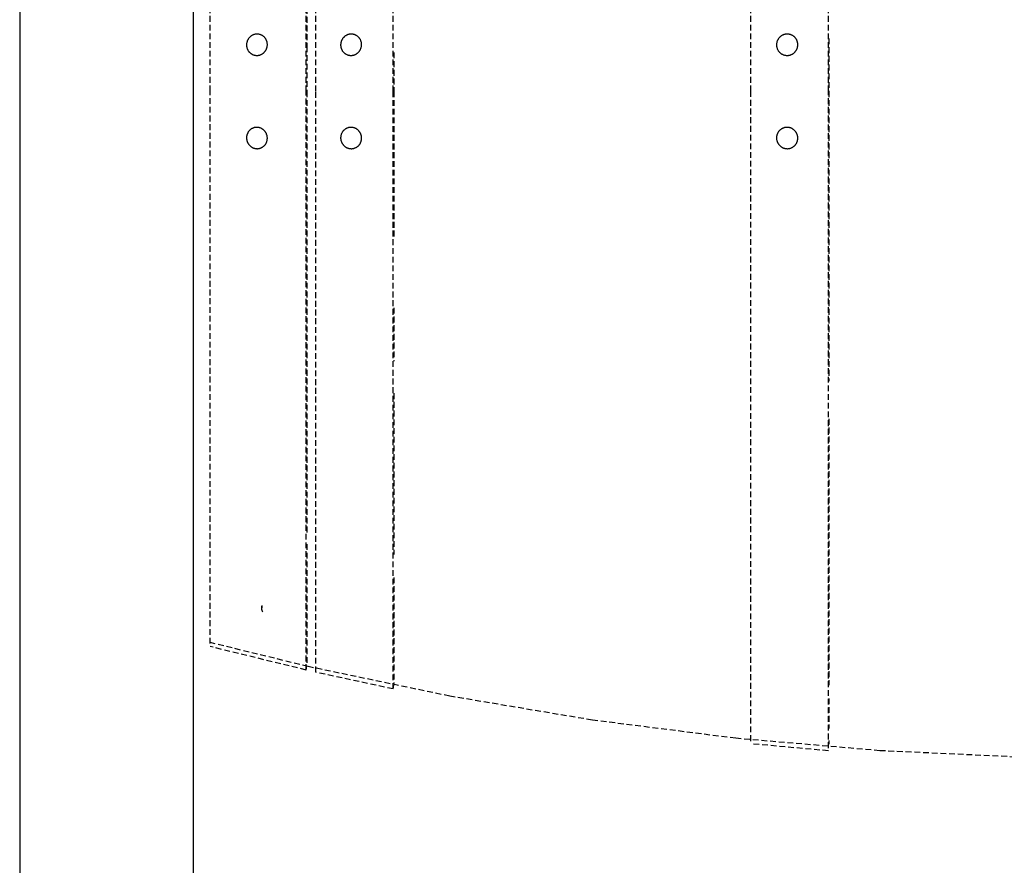
# Model space of a CAD drawing. Extents: x -20668 to 43276, y -28602 to 50262.
# Drawn here: x -20045 to -19536, y 23340 to 23777 of the extents above; entities that cross this region are included whole.
import ezdxf

# ---------------------------------------------------------------- set-up
doc = ezdxf.new("R2010")
doc.units = 0
doc.linetypes.add('X-2949-C$0$EDG-DASH-3', pattern=[4.5, 3, -1.5])
for name, color, linetype in [('X-2949-C$0$A-WALL', 8, 'CONTINUOUS'), ('X-2949-C$0$I-FURN', 31, 'X-2949-C$0$EDG-DASH-3'), ('X-XREF', 7, 'CONTINUOUS')]:
    doc.layers.add(name, color=color, linetype=linetype)

# ---------------------------------------------------------------- blocks, each defined once
blk = doc.blocks.new('X-2949-C')
at = {"layer": 'X-2949-C$0$A-WALL'}
for p, q in [((-20045, 23995), (-20045, 19595)), ((-19955, 19595), (-19955, 23995))]:
    blk.add_line(p, q, dxfattribs=at)
at = {"layer": 'X-2949-C$0$I-FURN'}
for p, q in [((-19626.53, 23740), (-19626.53, 24079.53)), ((-19666.61, 23740), (-19666.61, 24075.89)), ((-19851.8, 23740), (-19851.8, 24048.99)), ((-19896.85, 23740), (-19896.85, 24039.2)), ((-19891.85, 23740), (-19891.85, 24040.33)), ((-19946.41, 23740), (-19946.41, 24025.49)), ((-19896.41, 23873.03), (-19896.41, 23763.57)), ((-19926.84, 23766.9), (-19926.94, 23766.71)), ((-19926.72, 23767.09), (-19926.84, 23766.9)), ((-19926.6, 23767.27), (-19926.72, 23767.09)), ((-19926.47, 23767.45), (-19926.6, 23767.27)), ((-19926.33, 23767.62), (-19926.47, 23767.45)), ((-19926.19, 23767.78), (-19926.33, 23767.62)), ((-19926.04, 23767.95), (-19926.19, 23767.78)), ((-19925.89, 23768.1), (-19926.04, 23767.95)), ((-19925.73, 23768.25), (-19925.89, 23768.1)), ((-19925.56, 23768.39), (-19925.73, 23768.25)), ((-19925.39, 23768.53), (-19925.56, 23768.39)), ((-19925.21, 23768.65), (-19925.39, 23768.53)), ((-19925.03, 23768.78), (-19925.21, 23768.65)), ((-19924.84, 23768.89), (-19925.03, 23768.78)), ((-19924.65, 23768.99), (-19924.84, 23768.89)), ((-19924.46, 23769.09), (-19924.65, 23768.99)), ((-19924.26, 23769.18), (-19924.46, 23769.09)), ((-19924.06, 23769.26), (-19924.26, 23769.18)), ((-19923.86, 23769.34), (-19924.06, 23769.26)), ((-19923.65, 23769.4), (-19923.86, 23769.34)), ((-19923.44, 23769.46), (-19923.65, 23769.4)), ((-19923.23, 23769.51), (-19923.44, 23769.46)), ((-19923.02, 23769.55), (-19923.23, 23769.51)), ((-19922.8, 23769.58), (-19923.02, 23769.55)), ((-19922.59, 23769.6), (-19922.8, 23769.58)), ((-19922.37, 23769.62), (-19922.59, 23769.6)), ((-19922.15, 23769.62), (-19922.37, 23769.62)), ((-19922.04, 23769.62), (-19922.15, 23769.62)), ((-19921.82, 23769.61), (-19922.04, 23769.62)), ((-19921.61, 23769.59), (-19921.82, 23769.61)), ((-19921.39, 23769.56), (-19921.61, 23769.59)), ((-19921.18, 23769.53), (-19921.39, 23769.56)), ((-19920.97, 23769.48), (-19921.18, 23769.53)), ((-19920.76, 23769.43), (-19920.97, 23769.48)), ((-19920.55, 23769.37), (-19920.76, 23769.43)), ((-19920.35, 23769.3), (-19920.55, 23769.37)), ((-19920.15, 23769.22), (-19920.35, 23769.3)), ((-19919.95, 23769.13), (-19920.15, 23769.22)), ((-19919.76, 23769.04), (-19919.95, 23769.13)), ((-19919.57, 23768.94), (-19919.76, 23769.04)), ((-19919.38, 23768.83), (-19919.57, 23768.94)), ((-19919.2, 23768.71), (-19919.38, 23768.83)), ((-19919.02, 23768.58), (-19919.2, 23768.71)), ((-19918.85, 23768.45), (-19919.02, 23768.58)), ((-19918.69, 23768.31), (-19918.85, 23768.45)), ((-19918.53, 23768.16), (-19918.69, 23768.31)), ((-19918.38, 23768.01), (-19918.53, 23768.16)), ((-19918.23, 23767.85), (-19918.38, 23768.01)), ((-19918.09, 23767.69), (-19918.23, 23767.85)), ((-19917.95, 23767.52), (-19918.09, 23767.69)), ((-19917.83, 23767.34), (-19917.95, 23767.52)), ((-19917.71, 23767.16), (-19917.83, 23767.34)), ((-19917.59, 23766.97), (-19917.71, 23767.16)), ((-19917.49, 23766.78), (-19917.59, 23766.97)), ((-19878.14, 23766.9), (-19878.25, 23766.71)), ((-19878.03, 23767.09), (-19878.14, 23766.9)), ((-19877.9, 23767.27), (-19878.03, 23767.09)), ((-19877.77, 23767.45), (-19877.9, 23767.27)), ((-19877.64, 23767.62), (-19877.77, 23767.45)), ((-19877.49, 23767.79), (-19877.64, 23767.62)), ((-19877.34, 23767.95), (-19877.49, 23767.79)), ((-19877.19, 23768.1), (-19877.34, 23767.95)), ((-19877.03, 23768.25), (-19877.19, 23768.1)), ((-19876.86, 23768.39), (-19877.03, 23768.25)), ((-19876.69, 23768.53), (-19876.86, 23768.39)), ((-19876.51, 23768.66), (-19876.69, 23768.53)), ((-19876.33, 23768.78), (-19876.51, 23768.66)), ((-19876.14, 23768.89), (-19876.33, 23768.78)), ((-19875.95, 23769), (-19876.14, 23768.89)), ((-19875.75, 23769.09), (-19875.95, 23769)), ((-19875.56, 23769.18), (-19875.75, 23769.09)), ((-19875.35, 23769.27), (-19875.56, 23769.18)), ((-19875.15, 23769.34), (-19875.35, 23769.27)), ((-19874.94, 23769.4), (-19875.15, 23769.34)), ((-19874.73, 23769.46), (-19874.94, 23769.4)), ((-19874.52, 23769.51), (-19874.73, 23769.46)), ((-19874.3, 23769.55), (-19874.52, 23769.51)), ((-19874.09, 23769.58), (-19874.3, 23769.55)), ((-19873.87, 23769.6), (-19874.09, 23769.58)), ((-19873.66, 23769.62), (-19873.87, 23769.6)), ((-19873.44, 23769.62), (-19873.66, 23769.62)), ((-19873.32, 23769.62), (-19873.44, 23769.62)), ((-19873.1, 23769.61), (-19873.32, 23769.62)), ((-19872.89, 23769.59), (-19873.1, 23769.61)), ((-19872.67, 23769.56), (-19872.89, 23769.59)), ((-19872.46, 23769.53), (-19872.67, 23769.56)), ((-19872.25, 23769.48), (-19872.46, 23769.53)), ((-19872.04, 23769.43), (-19872.25, 23769.48)), ((-19871.83, 23769.37), (-19872.04, 23769.43)), ((-19871.62, 23769.3), (-19871.83, 23769.37)), ((-19871.42, 23769.22), (-19871.62, 23769.3)), ((-19871.22, 23769.13), (-19871.42, 23769.22)), ((-19871.03, 23769.04), (-19871.22, 23769.13)), ((-19870.84, 23768.94), (-19871.03, 23769.04)), ((-19870.65, 23768.83), (-19870.84, 23768.94)), ((-19870.47, 23768.71), (-19870.65, 23768.83)), ((-19870.29, 23768.58), (-19870.47, 23768.71)), ((-19870.12, 23768.45), (-19870.29, 23768.58)), ((-19869.95, 23768.31), (-19870.12, 23768.45)), ((-19869.79, 23768.16), (-19869.95, 23768.31)), ((-19869.64, 23768.01), (-19869.79, 23768.16)), ((-19869.49, 23767.85), (-19869.64, 23768.01)), ((-19869.35, 23767.69), (-19869.49, 23767.85)), ((-19869.21, 23767.52), (-19869.35, 23767.69)), ((-19869.09, 23767.34), (-19869.21, 23767.52)), ((-19868.96, 23767.16), (-19869.09, 23767.34)), ((-19868.85, 23766.97), (-19868.96, 23767.16)), ((-19868.74, 23766.78), (-19868.85, 23766.97)), ((-19652.62, 23766.9), (-19652.72, 23766.71)), ((-19652.5, 23767.09), (-19652.62, 23766.9)), ((-19652.38, 23767.27), (-19652.5, 23767.09)), ((-19652.24, 23767.45), (-19652.38, 23767.27)), ((-19652.11, 23767.62), (-19652.24, 23767.45)), ((-19651.96, 23767.79), (-19652.11, 23767.62)), ((-19651.81, 23767.95), (-19651.96, 23767.79)), ((-19651.65, 23768.1), (-19651.81, 23767.95)), ((-19651.49, 23768.25), (-19651.65, 23768.1)), ((-19651.32, 23768.39), (-19651.49, 23768.25)), ((-19651.15, 23768.53), (-19651.32, 23768.39)), ((-19650.97, 23768.66), (-19651.15, 23768.53)), ((-19650.78, 23768.78), (-19650.97, 23768.66)), ((-19650.59, 23768.89), (-19650.78, 23768.78)), ((-19650.4, 23769), (-19650.59, 23768.89)), ((-19650.2, 23769.09), (-19650.4, 23769)), ((-19650, 23769.18), (-19650.2, 23769.09)), ((-19649.79, 23769.27), (-19650, 23769.18)), ((-19649.59, 23769.34), (-19649.79, 23769.27)), ((-19649.38, 23769.41), (-19649.59, 23769.34)), ((-19649.16, 23769.46), (-19649.38, 23769.41)), ((-19648.95, 23769.51), (-19649.16, 23769.46)), ((-19648.73, 23769.55), (-19648.95, 23769.51)), ((-19648.51, 23769.58), (-19648.73, 23769.55)), ((-19648.29, 23769.6), (-19648.51, 23769.58)), ((-19648.07, 23769.62), (-19648.29, 23769.6)), ((-19647.85, 23769.62), (-19648.07, 23769.62)), ((-19647.74, 23769.62), (-19647.85, 23769.62)), ((-19647.52, 23769.61), (-19647.74, 23769.62)), ((-19647.3, 23769.59), (-19647.52, 23769.61)), ((-19647.08, 23769.56), (-19647.3, 23769.59)), ((-19646.86, 23769.53), (-19647.08, 23769.56)), ((-19646.64, 23769.48), (-19646.86, 23769.53)), ((-19646.43, 23769.43), (-19646.64, 23769.48)), ((-19646.22, 23769.37), (-19646.43, 23769.43)), ((-19646.01, 23769.3), (-19646.22, 23769.37)), ((-19645.81, 23769.22), (-19646.01, 23769.3)), ((-19645.6, 23769.14), (-19645.81, 23769.22)), ((-19645.4, 23769.04), (-19645.6, 23769.14)), ((-19645.21, 23768.94), (-19645.4, 23769.04)), ((-19645.02, 23768.83), (-19645.21, 23768.94)), ((-19644.83, 23768.71), (-19645.02, 23768.83)), ((-19644.65, 23768.59), (-19644.83, 23768.71)), ((-19644.48, 23768.46), (-19644.65, 23768.59)), ((-19644.31, 23768.32), (-19644.48, 23768.46)), ((-19644.14, 23768.17), (-19644.31, 23768.32)), ((-19643.98, 23768.02), (-19644.14, 23768.17)), ((-19643.83, 23767.86), (-19643.98, 23768.02)), ((-19643.69, 23767.69), (-19643.83, 23767.86)), ((-19643.55, 23767.52), (-19643.69, 23767.69)), ((-19643.41, 23767.35), (-19643.55, 23767.52)), ((-19643.29, 23767.17), (-19643.41, 23767.35)), ((-19643.17, 23766.98), (-19643.29, 23767.17)), ((-19643.06, 23766.79), (-19643.17, 23766.98)), ((-19626.38, 23767.34), (-19626.38, 23740)), ((-19927.61, 23764.4), (-19927.62, 23764.18)), ((-19927.62, 23764.18), (-19927.62, 23763.96)), ((-19927.62, 23763.96), (-19927.61, 23763.74)), ((-19927.59, 23764.62), (-19927.61, 23764.4)), ((-19927.61, 23763.74), (-19927.6, 23763.52)), ((-19927.6, 23763.52), (-19927.57, 23763.3)), ((-19927.56, 23764.83), (-19927.59, 23764.62)), ((-19927.57, 23763.3), (-19927.54, 23763.08)), ((-19927.53, 23765.05), (-19927.56, 23764.83)), ((-19927.54, 23763.08), (-19927.5, 23762.87)), ((-19927.48, 23765.27), (-19927.53, 23765.05)), ((-19927.5, 23762.87), (-19927.45, 23762.65)), ((-19927.43, 23765.48), (-19927.48, 23765.27)), ((-19927.45, 23762.65), (-19927.39, 23762.44)), ((-19927.37, 23765.69), (-19927.43, 23765.48)), ((-19927.39, 23762.44), (-19927.33, 23762.23)), ((-19927.3, 23765.9), (-19927.37, 23765.69)), ((-19927.33, 23762.23), (-19927.25, 23762.03)), ((-19927.22, 23766.11), (-19927.3, 23765.9)), ((-19927.25, 23762.03), (-19927.17, 23761.83)), ((-19927.14, 23766.31), (-19927.22, 23766.11)), ((-19927.17, 23761.83), (-19927.08, 23761.63)), ((-19927.04, 23766.51), (-19927.14, 23766.31)), ((-19926.94, 23766.71), (-19927.04, 23766.51)), ((-19917.39, 23766.59), (-19917.49, 23766.78)), ((-19917.43, 23761.7), (-19917.33, 23761.9)), ((-19917.3, 23766.39), (-19917.39, 23766.59)), ((-19917.33, 23761.9), (-19917.25, 23762.11)), ((-19917.22, 23766.19), (-19917.3, 23766.39)), ((-19917.25, 23762.11), (-19917.17, 23762.31)), ((-19917.14, 23765.98), (-19917.22, 23766.19)), ((-19917.17, 23762.31), (-19917.1, 23762.52)), ((-19917.08, 23765.77), (-19917.14, 23765.98)), ((-19917.1, 23762.52), (-19917.04, 23762.73)), ((-19917.02, 23765.56), (-19917.08, 23765.77)), ((-19917.04, 23762.73), (-19916.99, 23762.95)), ((-19916.97, 23765.35), (-19917.02, 23765.56)), ((-19916.99, 23762.95), (-19916.95, 23763.16)), ((-19916.93, 23765.13), (-19916.97, 23765.35)), ((-19916.95, 23763.16), (-19916.91, 23763.38)), ((-19916.9, 23764.91), (-19916.93, 23765.13)), ((-19916.91, 23763.38), (-19916.88, 23763.6)), ((-19916.87, 23764.7), (-19916.9, 23764.91)), ((-19916.88, 23763.6), (-19916.86, 23763.82)), ((-19916.86, 23764.48), (-19916.87, 23764.7)), ((-19916.85, 23764.26), (-19916.86, 23764.48)), ((-19916.86, 23763.82), (-19916.85, 23764.04)), ((-19916.85, 23764.04), (-19916.85, 23764.26)), ((-19896.41, 23763.31), (-19896.41, 23740)), ((-19878.91, 23764.4), (-19878.92, 23764.18)), ((-19878.92, 23764.18), (-19878.92, 23763.96)), ((-19878.92, 23763.96), (-19878.92, 23763.74)), ((-19878.92, 23763.74), (-19878.9, 23763.52)), ((-19878.89, 23764.61), (-19878.91, 23764.4)), ((-19878.9, 23763.52), (-19878.88, 23763.3)), ((-19878.87, 23764.83), (-19878.89, 23764.61)), ((-19878.88, 23763.3), (-19878.84, 23763.08)), ((-19878.83, 23765.05), (-19878.87, 23764.83)), ((-19878.84, 23763.08), (-19878.8, 23762.87)), ((-19878.79, 23765.27), (-19878.83, 23765.05)), ((-19878.8, 23762.87), (-19878.75, 23762.65)), ((-19878.74, 23765.48), (-19878.79, 23765.27)), ((-19878.75, 23762.65), (-19878.69, 23762.44)), ((-19878.67, 23765.69), (-19878.74, 23765.48)), ((-19878.69, 23762.44), (-19878.63, 23762.23)), ((-19878.61, 23765.9), (-19878.67, 23765.69)), ((-19878.63, 23762.23), (-19878.55, 23762.03)), ((-19878.53, 23766.11), (-19878.61, 23765.9)), ((-19878.55, 23762.03), (-19878.47, 23761.82)), ((-19878.44, 23766.31), (-19878.53, 23766.11)), ((-19878.47, 23761.82), (-19878.38, 23761.63)), ((-19878.35, 23766.51), (-19878.44, 23766.31)), ((-19878.25, 23766.71), (-19878.35, 23766.51)), ((-19868.65, 23766.59), (-19868.74, 23766.78)), ((-19868.67, 23761.7), (-19868.58, 23761.9)), ((-19868.55, 23766.39), (-19868.65, 23766.59)), ((-19868.58, 23761.9), (-19868.49, 23762.11)), ((-19868.47, 23766.19), (-19868.55, 23766.39)), ((-19868.49, 23762.11), (-19868.42, 23762.31)), ((-19868.4, 23765.98), (-19868.47, 23766.19)), ((-19868.42, 23762.31), (-19868.35, 23762.52)), ((-19868.33, 23765.77), (-19868.4, 23765.98)), ((-19868.35, 23762.52), (-19868.29, 23762.73)), ((-19868.27, 23765.56), (-19868.33, 23765.77)), ((-19868.29, 23762.73), (-19868.23, 23762.95)), ((-19868.22, 23765.35), (-19868.27, 23765.56)), ((-19868.23, 23762.95), (-19868.19, 23763.16)), ((-19868.18, 23765.13), (-19868.22, 23765.35)), ((-19868.19, 23763.16), (-19868.16, 23763.38)), ((-19868.15, 23764.92), (-19868.18, 23765.13)), ((-19868.16, 23763.38), (-19868.13, 23763.6)), ((-19868.12, 23764.7), (-19868.15, 23764.92)), ((-19868.13, 23763.6), (-19868.11, 23763.82)), ((-19868.11, 23764.48), (-19868.12, 23764.7)), ((-19868.1, 23764.26), (-19868.11, 23764.48)), ((-19868.11, 23763.82), (-19868.1, 23764.04)), ((-19868.1, 23764.04), (-19868.1, 23764.26)), ((-19653.38, 23764.39), (-19653.39, 23764.17)), ((-19653.39, 23764.17), (-19653.39, 23763.95)), ((-19653.39, 23763.95), (-19653.38, 23763.73)), ((-19653.36, 23764.61), (-19653.38, 23764.39)), ((-19653.38, 23763.73), (-19653.36, 23763.51)), ((-19653.34, 23764.83), (-19653.36, 23764.61)), ((-19653.36, 23763.51), (-19653.33, 23763.29)), ((-19653.3, 23765.05), (-19653.34, 23764.83)), ((-19653.33, 23763.29), (-19653.3, 23763.07)), ((-19653.26, 23765.26), (-19653.3, 23765.05)), ((-19653.3, 23763.07), (-19653.25, 23762.86)), ((-19653.21, 23765.48), (-19653.26, 23765.26)), ((-19653.25, 23762.86), (-19653.2, 23762.64)), ((-19653.15, 23765.69), (-19653.21, 23765.48)), ((-19653.2, 23762.64), (-19653.14, 23762.43)), ((-19653.08, 23765.9), (-19653.15, 23765.69)), ((-19653.14, 23762.43), (-19653.07, 23762.22)), ((-19653, 23766.11), (-19653.08, 23765.9)), ((-19653.07, 23762.22), (-19652.99, 23762.02)), ((-19652.92, 23766.31), (-19653, 23766.11)), ((-19652.99, 23762.02), (-19652.9, 23761.82)), ((-19652.82, 23766.51), (-19652.92, 23766.31)), ((-19652.9, 23761.82), (-19652.81, 23761.62)), ((-19652.72, 23766.71), (-19652.82, 23766.51)), ((-19642.96, 23766.6), (-19643.06, 23766.79)), ((-19642.87, 23766.4), (-19642.96, 23766.6)), ((-19642.95, 23761.7), (-19642.85, 23761.9)), ((-19642.78, 23766.2), (-19642.87, 23766.4)), ((-19642.85, 23761.9), (-19642.77, 23762.11)), ((-19642.7, 23765.99), (-19642.78, 23766.2)), ((-19642.77, 23762.11), (-19642.69, 23762.31)), ((-19642.63, 23765.78), (-19642.7, 23765.99)), ((-19642.69, 23762.31), (-19642.62, 23762.52)), ((-19642.57, 23765.57), (-19642.63, 23765.78)), ((-19642.62, 23762.52), (-19642.56, 23762.74)), ((-19642.52, 23765.36), (-19642.57, 23765.57)), ((-19642.56, 23762.74), (-19642.51, 23762.95)), ((-19642.47, 23765.14), (-19642.52, 23765.36)), ((-19642.51, 23762.95), (-19642.47, 23763.17)), ((-19642.44, 23764.92), (-19642.47, 23765.14)), ((-19642.47, 23763.17), (-19642.43, 23763.38)), ((-19642.41, 23764.7), (-19642.44, 23764.92)), ((-19642.43, 23763.38), (-19642.41, 23763.6)), ((-19642.39, 23764.48), (-19642.41, 23764.7)), ((-19642.41, 23763.6), (-19642.39, 23763.82)), ((-19642.38, 23764.26), (-19642.39, 23764.48)), ((-19642.39, 23763.82), (-19642.38, 23764.04)), ((-19642.38, 23764.04), (-19642.38, 23764.26)), ((-19927.08, 23761.63), (-19926.98, 23761.43)), ((-19926.98, 23761.43), (-19926.88, 23761.24)), ((-19926.88, 23761.24), (-19926.76, 23761.06)), ((-19926.76, 23761.06), (-19926.64, 23760.87)), ((-19926.64, 23760.87), (-19926.52, 23760.7)), ((-19926.52, 23760.7), (-19926.38, 23760.53)), ((-19926.38, 23760.53), (-19926.24, 23760.36)), ((-19926.24, 23760.36), (-19926.1, 23760.2)), ((-19926.1, 23760.2), (-19925.94, 23760.05)), ((-19925.94, 23760.05), (-19925.78, 23759.9)), ((-19925.78, 23759.9), (-19925.62, 23759.76)), ((-19925.62, 23759.76), (-19925.45, 23759.63)), ((-19925.45, 23759.63), (-19925.27, 23759.51)), ((-19925.27, 23759.51), (-19925.09, 23759.39)), ((-19925.09, 23759.39), (-19924.9, 23759.28)), ((-19924.9, 23759.28), (-19924.71, 23759.17)), ((-19924.71, 23759.17), (-19924.52, 23759.08)), ((-19924.52, 23759.08), (-19924.32, 23758.99)), ((-19924.32, 23758.99), (-19924.12, 23758.91)), ((-19924.12, 23758.91), (-19923.92, 23758.84)), ((-19923.92, 23758.84), (-19923.71, 23758.78)), ((-19923.71, 23758.78), (-19923.5, 23758.73)), ((-19923.5, 23758.73), (-19923.29, 23758.69)), ((-19923.29, 23758.69), (-19923.08, 23758.65)), ((-19923.08, 23758.65), (-19922.86, 23758.62)), ((-19922.86, 23758.62), (-19922.65, 23758.6)), ((-19922.65, 23758.6), (-19922.43, 23758.6)), ((-19922.43, 23758.6), (-19922.32, 23758.59)), ((-19922.32, 23758.59), (-19922.1, 23758.6)), ((-19922.1, 23758.6), (-19921.89, 23758.61)), ((-19921.89, 23758.61), (-19921.67, 23758.63)), ((-19921.67, 23758.63), (-19921.46, 23758.66)), ((-19921.46, 23758.66), (-19921.24, 23758.7)), ((-19921.24, 23758.7), (-19921.03, 23758.75)), ((-19921.03, 23758.75), (-19920.82, 23758.81)), ((-19920.82, 23758.81), (-19920.62, 23758.88)), ((-19920.62, 23758.88), (-19920.41, 23758.95)), ((-19920.41, 23758.95), (-19920.21, 23759.03)), ((-19920.21, 23759.03), (-19920.01, 23759.12)), ((-19920.01, 23759.12), (-19919.82, 23759.22)), ((-19919.82, 23759.22), (-19919.63, 23759.33)), ((-19919.63, 23759.33), (-19919.44, 23759.44)), ((-19919.44, 23759.44), (-19919.26, 23759.56)), ((-19919.26, 23759.56), (-19919.08, 23759.69)), ((-19919.08, 23759.69), (-19918.91, 23759.82)), ((-19918.91, 23759.82), (-19918.74, 23759.96)), ((-19918.74, 23759.96), (-19918.58, 23760.11)), ((-19918.58, 23760.11), (-19918.43, 23760.27)), ((-19918.43, 23760.27), (-19918.28, 23760.43)), ((-19918.28, 23760.43), (-19918.14, 23760.6)), ((-19918.14, 23760.6), (-19918, 23760.77)), ((-19918, 23760.77), (-19917.87, 23760.95)), ((-19917.87, 23760.95), (-19917.75, 23761.13)), ((-19917.75, 23761.13), (-19917.63, 23761.32)), ((-19917.63, 23761.32), (-19917.53, 23761.51)), ((-19917.53, 23761.51), (-19917.43, 23761.7)), ((-19878.38, 23761.63), (-19878.28, 23761.43)), ((-19878.28, 23761.43), (-19878.17, 23761.24)), ((-19878.17, 23761.24), (-19878.06, 23761.05)), ((-19878.06, 23761.05), (-19877.94, 23760.87)), ((-19877.94, 23760.87), (-19877.81, 23760.7)), ((-19877.81, 23760.7), (-19877.67, 23760.53)), ((-19877.67, 23760.53), (-19877.53, 23760.36)), ((-19877.53, 23760.36), (-19877.38, 23760.2)), ((-19877.38, 23760.2), (-19877.23, 23760.05)), ((-19877.23, 23760.05), (-19877.07, 23759.9)), ((-19877.07, 23759.9), (-19876.9, 23759.76)), ((-19876.9, 23759.76), (-19876.73, 23759.63)), ((-19876.73, 23759.63), (-19876.55, 23759.51)), ((-19876.55, 23759.51), (-19876.37, 23759.39)), ((-19876.37, 23759.39), (-19876.18, 23759.28)), ((-19876.18, 23759.28), (-19875.99, 23759.17)), ((-19875.99, 23759.17), (-19875.8, 23759.08)), ((-19875.8, 23759.08), (-19875.6, 23758.99)), ((-19875.6, 23758.99), (-19875.4, 23758.91)), ((-19875.4, 23758.91), (-19875.19, 23758.84)), ((-19875.19, 23758.84), (-19874.99, 23758.78)), ((-19874.99, 23758.78), (-19874.78, 23758.73)), ((-19874.78, 23758.73), (-19874.56, 23758.69)), ((-19874.56, 23758.69), (-19874.35, 23758.65)), ((-19874.35, 23758.65), (-19874.13, 23758.62)), ((-19874.13, 23758.62), (-19873.92, 23758.6)), ((-19873.92, 23758.6), (-19873.7, 23758.6)), ((-19873.7, 23758.6), (-19873.58, 23758.59)), ((-19873.58, 23758.59), (-19873.37, 23758.6)), ((-19873.37, 23758.6), (-19873.15, 23758.61)), ((-19873.15, 23758.61), (-19872.93, 23758.63)), ((-19872.93, 23758.63), (-19872.72, 23758.66)), ((-19872.72, 23758.66), (-19872.51, 23758.7)), ((-19872.51, 23758.7), (-19872.29, 23758.75)), ((-19872.29, 23758.75), (-19872.08, 23758.81)), ((-19872.08, 23758.81), (-19871.87, 23758.87)), ((-19871.87, 23758.87), (-19871.67, 23758.95)), ((-19871.67, 23758.95), (-19871.47, 23759.03)), ((-19871.47, 23759.03), (-19871.27, 23759.12)), ((-19871.27, 23759.12), (-19871.07, 23759.22)), ((-19871.07, 23759.22), (-19870.88, 23759.32)), ((-19870.88, 23759.32), (-19870.7, 23759.44)), ((-19870.7, 23759.44), (-19870.51, 23759.56)), ((-19870.51, 23759.56), (-19870.33, 23759.69)), ((-19870.33, 23759.69), (-19870.16, 23759.82)), ((-19870.16, 23759.82), (-19870, 23759.96)), ((-19870, 23759.96), (-19869.83, 23760.11)), ((-19869.83, 23760.11), (-19869.68, 23760.27)), ((-19869.68, 23760.27), (-19869.53, 23760.43)), ((-19869.53, 23760.43), (-19869.39, 23760.59)), ((-19869.39, 23760.59), (-19869.25, 23760.77)), ((-19869.25, 23760.77), (-19869.12, 23760.94)), ((-19869.12, 23760.94), (-19869, 23761.13)), ((-19869, 23761.13), (-19868.88, 23761.32)), ((-19868.88, 23761.32), (-19868.77, 23761.51)), ((-19868.77, 23761.51), (-19868.67, 23761.7)), ((-19851.41, 23760.11), (-19851.41, 23740)), ((-19652.81, 23761.62), (-19652.71, 23761.42)), ((-19652.71, 23761.42), (-19652.6, 23761.23)), ((-19652.6, 23761.23), (-19652.48, 23761.05)), ((-19652.48, 23761.05), (-19652.36, 23760.87)), ((-19652.36, 23760.87), (-19652.22, 23760.69)), ((-19652.22, 23760.69), (-19652.08, 23760.52)), ((-19652.08, 23760.52), (-19651.94, 23760.35)), ((-19651.94, 23760.35), (-19651.79, 23760.2)), ((-19651.79, 23760.2), (-19651.63, 23760.04)), ((-19651.63, 23760.04), (-19651.46, 23759.9)), ((-19651.46, 23759.9), (-19651.29, 23759.76)), ((-19651.29, 23759.76), (-19651.12, 23759.63)), ((-19651.12, 23759.63), (-19650.94, 23759.5)), ((-19650.94, 23759.5), (-19650.75, 23759.38)), ((-19650.75, 23759.38), (-19650.56, 23759.27)), ((-19650.56, 23759.27), (-19650.37, 23759.17)), ((-19650.37, 23759.17), (-19650.17, 23759.08)), ((-19650.17, 23759.08), (-19649.97, 23758.99)), ((-19649.97, 23758.99), (-19649.76, 23758.91)), ((-19649.76, 23758.91), (-19649.55, 23758.84)), ((-19649.55, 23758.84), (-19649.34, 23758.78)), ((-19649.34, 23758.78), (-19649.13, 23758.73)), ((-19649.13, 23758.73), (-19648.91, 23758.68)), ((-19648.91, 23758.68), (-19648.69, 23758.65)), ((-19648.69, 23758.65), (-19648.47, 23758.62)), ((-19648.47, 23758.62), (-19648.26, 23758.6)), ((-19648.26, 23758.6), (-19648.04, 23758.6)), ((-19648.04, 23758.6), (-19647.92, 23758.59)), ((-19647.92, 23758.59), (-19647.7, 23758.6)), ((-19647.7, 23758.6), (-19647.48, 23758.61)), ((-19647.48, 23758.61), (-19647.26, 23758.63)), ((-19647.26, 23758.63), (-19647.04, 23758.66)), ((-19647.04, 23758.66), (-19646.82, 23758.7)), ((-19646.82, 23758.7), (-19646.61, 23758.75)), ((-19646.61, 23758.75), (-19646.39, 23758.81)), ((-19646.39, 23758.81), (-19646.18, 23758.87)), ((-19646.18, 23758.87), (-19645.98, 23758.95)), ((-19645.98, 23758.95), (-19645.77, 23759.03)), ((-19645.77, 23759.03), (-19645.57, 23759.12)), ((-19645.57, 23759.12), (-19645.37, 23759.22)), ((-19645.37, 23759.22), (-19645.18, 23759.32)), ((-19645.18, 23759.32), (-19644.99, 23759.44)), ((-19644.99, 23759.44), (-19644.8, 23759.56)), ((-19644.8, 23759.56), (-19644.62, 23759.68)), ((-19644.62, 23759.68), (-19644.45, 23759.82)), ((-19644.45, 23759.82), (-19644.28, 23759.96)), ((-19644.28, 23759.96), (-19644.12, 23760.11)), ((-19644.12, 23760.11), (-19643.96, 23760.26)), ((-19643.96, 23760.26), (-19643.81, 23760.43)), ((-19643.81, 23760.43), (-19643.66, 23760.59)), ((-19643.66, 23760.59), (-19643.53, 23760.77)), ((-19643.53, 23760.77), (-19643.4, 23760.94)), ((-19643.4, 23760.94), (-19643.27, 23761.13)), ((-19643.27, 23761.13), (-19643.16, 23761.31)), ((-19643.16, 23761.31), (-19643.05, 23761.51)), ((-19643.05, 23761.51), (-19642.95, 23761.7)), ((-19946.41, 23454.51), (-19946.41, 23740)), ((-19896.85, 23440.8), (-19896.85, 23740)), ((-19896.41, 23740), (-19896.41, 23511.52)), ((-19891.85, 23439.67), (-19891.85, 23740)), ((-19851.8, 23431.01), (-19851.8, 23740)), ((-19851.41, 23740), (-19851.41, 23664.79)), ((-19666.61, 23404.11), (-19666.61, 23740)), ((-19626.53, 23400.47), (-19626.53, 23740)), ((-19626.38, 23740), (-19626.38, 23590.17)), ((-19924.41, 23720.97), (-19924.61, 23720.88)), ((-19924.21, 23721.05), (-19924.41, 23720.97)), ((-19924.01, 23721.12), (-19924.21, 23721.05)), ((-19923.81, 23721.19), (-19924.01, 23721.12)), ((-19923.6, 23721.25), (-19923.81, 23721.19)), ((-19923.39, 23721.3), (-19923.6, 23721.25)), ((-19923.18, 23721.34), (-19923.39, 23721.3)), ((-19922.96, 23721.37), (-19923.18, 23721.34)), ((-19922.75, 23721.39), (-19922.96, 23721.37)), ((-19922.53, 23721.4), (-19922.75, 23721.39)), ((-19922.32, 23721.41), (-19922.53, 23721.4)), ((-19922.2, 23721.4), (-19922.32, 23721.41)), ((-19921.98, 23721.4), (-19922.2, 23721.4)), ((-19921.77, 23721.38), (-19921.98, 23721.4)), ((-19921.55, 23721.35), (-19921.77, 23721.38)), ((-19921.34, 23721.31), (-19921.55, 23721.35)), ((-19921.13, 23721.27), (-19921.34, 23721.31)), ((-19920.92, 23721.22), (-19921.13, 23721.27)), ((-19920.71, 23721.16), (-19920.92, 23721.22)), ((-19920.51, 23721.09), (-19920.71, 23721.16)), ((-19920.3, 23721.01), (-19920.51, 23721.09)), ((-19920.1, 23720.92), (-19920.3, 23721.01)), ((-19875.69, 23720.97), (-19875.89, 23720.88)), ((-19875.49, 23721.05), (-19875.69, 23720.97)), ((-19875.29, 23721.12), (-19875.49, 23721.05)), ((-19875.08, 23721.19), (-19875.29, 23721.12)), ((-19874.87, 23721.25), (-19875.08, 23721.19)), ((-19874.66, 23721.3), (-19874.87, 23721.25)), ((-19874.45, 23721.34), (-19874.66, 23721.3)), ((-19874.23, 23721.37), (-19874.45, 23721.34)), ((-19874.02, 23721.39), (-19874.23, 23721.37)), ((-19873.8, 23721.4), (-19874.02, 23721.39)), ((-19873.58, 23721.41), (-19873.8, 23721.4)), ((-19873.47, 23721.4), (-19873.58, 23721.41)), ((-19873.25, 23721.4), (-19873.47, 23721.4)), ((-19873.03, 23721.38), (-19873.25, 23721.4)), ((-19872.82, 23721.35), (-19873.03, 23721.38)), ((-19872.6, 23721.31), (-19872.82, 23721.35)), ((-19872.39, 23721.27), (-19872.6, 23721.31)), ((-19872.18, 23721.22), (-19872.39, 23721.27)), ((-19871.97, 23721.16), (-19872.18, 23721.22)), ((-19871.76, 23721.09), (-19871.97, 23721.16)), ((-19871.56, 23721.01), (-19871.76, 23721.09)), ((-19871.36, 23720.92), (-19871.56, 23721.01)), ((-19650.06, 23720.97), (-19650.26, 23720.88)), ((-19649.85, 23721.05), (-19650.06, 23720.97)), ((-19649.65, 23721.13), (-19649.85, 23721.05)), ((-19649.44, 23721.19), (-19649.65, 23721.13)), ((-19649.22, 23721.25), (-19649.44, 23721.19)), ((-19649.01, 23721.3), (-19649.22, 23721.25)), ((-19648.79, 23721.34), (-19649.01, 23721.3)), ((-19648.58, 23721.37), (-19648.79, 23721.34)), ((-19648.36, 23721.39), (-19648.58, 23721.37)), ((-19648.14, 23721.4), (-19648.36, 23721.39)), ((-19647.92, 23721.41), (-19648.14, 23721.4)), ((-19647.8, 23721.4), (-19647.92, 23721.41)), ((-19647.58, 23721.4), (-19647.8, 23721.4)), ((-19647.36, 23721.38), (-19647.58, 23721.4)), ((-19647.14, 23721.35), (-19647.36, 23721.38)), ((-19646.92, 23721.32), (-19647.14, 23721.35)), ((-19646.71, 23721.27), (-19646.92, 23721.32)), ((-19646.49, 23721.22), (-19646.71, 23721.27)), ((-19646.28, 23721.16), (-19646.49, 23721.22)), ((-19646.07, 23721.09), (-19646.28, 23721.16)), ((-19645.86, 23721.01), (-19646.07, 23721.09)), ((-19645.66, 23720.92), (-19645.86, 23721.01)), ((-19927.61, 23716.38), (-19927.62, 23716.16)), ((-19927.62, 23716.16), (-19927.62, 23715.94)), ((-19927.62, 23715.94), (-19927.61, 23715.72)), ((-19927.59, 23716.6), (-19927.61, 23716.38)), ((-19927.56, 23716.82), (-19927.59, 23716.6)), ((-19927.52, 23717.03), (-19927.56, 23716.82)), ((-19927.47, 23717.25), (-19927.52, 23717.03)), ((-19927.42, 23717.46), (-19927.47, 23717.25)), ((-19927.36, 23717.67), (-19927.42, 23717.46)), ((-19927.29, 23717.88), (-19927.36, 23717.67)), ((-19927.21, 23718.08), (-19927.29, 23717.88)), ((-19927.12, 23718.28), (-19927.21, 23718.08)), ((-19927.03, 23718.48), (-19927.12, 23718.28)), ((-19926.93, 23718.67), (-19927.03, 23718.48)), ((-19926.82, 23718.86), (-19926.93, 23718.67)), ((-19926.7, 23719.04), (-19926.82, 23718.86)), ((-19926.58, 23719.22), (-19926.7, 23719.04)), ((-19926.45, 23719.39), (-19926.58, 23719.22)), ((-19926.31, 23719.56), (-19926.45, 23719.39)), ((-19926.16, 23719.72), (-19926.31, 23719.56)), ((-19926.01, 23719.88), (-19926.16, 23719.72)), ((-19925.86, 23720.03), (-19926.01, 23719.88)), ((-19925.69, 23720.17), (-19925.86, 23720.03)), ((-19925.53, 23720.31), (-19925.69, 23720.17)), ((-19925.35, 23720.44), (-19925.53, 23720.31)), ((-19925.17, 23720.56), (-19925.35, 23720.44)), ((-19924.99, 23720.67), (-19925.17, 23720.56)), ((-19924.8, 23720.78), (-19924.99, 23720.67)), ((-19924.61, 23720.88), (-19924.8, 23720.78)), ((-19919.91, 23720.83), (-19920.1, 23720.92)), ((-19919.71, 23720.72), (-19919.91, 23720.83)), ((-19919.53, 23720.61), (-19919.71, 23720.72)), ((-19919.34, 23720.5), (-19919.53, 23720.61)), ((-19919.16, 23720.37), (-19919.34, 23720.5)), ((-19918.99, 23720.24), (-19919.16, 23720.37)), ((-19918.82, 23720.1), (-19918.99, 23720.24)), ((-19918.66, 23719.96), (-19918.82, 23720.1)), ((-19918.5, 23719.8), (-19918.66, 23719.96)), ((-19918.35, 23719.65), (-19918.5, 23719.8)), ((-19918.2, 23719.48), (-19918.35, 23719.65)), ((-19918.06, 23719.31), (-19918.2, 23719.48)), ((-19917.93, 23719.14), (-19918.06, 23719.31)), ((-19917.8, 23718.96), (-19917.93, 23719.14)), ((-19917.69, 23718.77), (-19917.8, 23718.96)), ((-19917.58, 23718.58), (-19917.69, 23718.77)), ((-19917.47, 23718.39), (-19917.58, 23718.58)), ((-19917.38, 23718.19), (-19917.47, 23718.39)), ((-19917.29, 23717.99), (-19917.38, 23718.19)), ((-19917.21, 23717.78), (-19917.29, 23717.99)), ((-19917.13, 23717.58), (-19917.21, 23717.78)), ((-19917.07, 23717.36), (-19917.13, 23717.58)), ((-19917.01, 23717.15), (-19917.07, 23717.36)), ((-19916.96, 23716.94), (-19917.01, 23717.15)), ((-19916.93, 23716.72), (-19916.96, 23716.94)), ((-19916.89, 23716.5), (-19916.93, 23716.72)), ((-19916.87, 23716.28), (-19916.89, 23716.5)), ((-19916.86, 23716.06), (-19916.87, 23716.28)), ((-19916.85, 23715.84), (-19916.86, 23716.06)), ((-19878.91, 23716.38), (-19878.92, 23716.16)), ((-19878.92, 23716.16), (-19878.92, 23715.94)), ((-19878.92, 23715.94), (-19878.92, 23715.72)), ((-19878.89, 23716.6), (-19878.91, 23716.38)), ((-19878.86, 23716.82), (-19878.89, 23716.6)), ((-19878.82, 23717.04), (-19878.86, 23716.82)), ((-19878.78, 23717.25), (-19878.82, 23717.04)), ((-19878.72, 23717.46), (-19878.78, 23717.25)), ((-19878.66, 23717.67), (-19878.72, 23717.46)), ((-19878.59, 23717.88), (-19878.66, 23717.67)), ((-19878.51, 23718.08), (-19878.59, 23717.88)), ((-19878.42, 23718.28), (-19878.51, 23718.08)), ((-19878.33, 23718.48), (-19878.42, 23718.28)), ((-19878.22, 23718.67), (-19878.33, 23718.48)), ((-19878.11, 23718.86), (-19878.22, 23718.67)), ((-19877.99, 23719.04), (-19878.11, 23718.86)), ((-19877.87, 23719.22), (-19877.99, 23719.04)), ((-19877.74, 23719.4), (-19877.87, 23719.22)), ((-19877.6, 23719.56), (-19877.74, 23719.4)), ((-19877.45, 23719.73), (-19877.6, 23719.56)), ((-19877.3, 23719.88), (-19877.45, 23719.73)), ((-19877.14, 23720.03), (-19877.3, 23719.88)), ((-19876.98, 23720.17), (-19877.14, 23720.03)), ((-19876.81, 23720.31), (-19876.98, 23720.17)), ((-19876.64, 23720.44), (-19876.81, 23720.31)), ((-19876.46, 23720.56), (-19876.64, 23720.44)), ((-19876.27, 23720.67), (-19876.46, 23720.56)), ((-19876.08, 23720.78), (-19876.27, 23720.67)), ((-19875.89, 23720.88), (-19876.08, 23720.78)), ((-19871.16, 23720.83), (-19871.36, 23720.92)), ((-19870.97, 23720.73), (-19871.16, 23720.83)), ((-19870.78, 23720.62), (-19870.97, 23720.73)), ((-19870.6, 23720.5), (-19870.78, 23720.62)), ((-19870.42, 23720.37), (-19870.6, 23720.5)), ((-19870.24, 23720.24), (-19870.42, 23720.37)), ((-19870.07, 23720.1), (-19870.24, 23720.24)), ((-19869.91, 23719.96), (-19870.07, 23720.1)), ((-19869.75, 23719.8), (-19869.91, 23719.96)), ((-19869.6, 23719.65), (-19869.75, 23719.8)), ((-19869.45, 23719.48), (-19869.6, 23719.65)), ((-19869.31, 23719.31), (-19869.45, 23719.48)), ((-19869.18, 23719.14), (-19869.31, 23719.31)), ((-19869.05, 23718.96), (-19869.18, 23719.14)), ((-19868.93, 23718.77), (-19869.05, 23718.96)), ((-19868.82, 23718.58), (-19868.93, 23718.77)), ((-19868.72, 23718.39), (-19868.82, 23718.58)), ((-19868.62, 23718.19), (-19868.72, 23718.39)), ((-19868.53, 23717.99), (-19868.62, 23718.19)), ((-19868.45, 23717.78), (-19868.53, 23717.99)), ((-19868.38, 23717.58), (-19868.45, 23717.78)), ((-19868.31, 23717.36), (-19868.38, 23717.58)), ((-19868.26, 23717.15), (-19868.31, 23717.36)), ((-19868.21, 23716.94), (-19868.26, 23717.15)), ((-19868.17, 23716.72), (-19868.21, 23716.94)), ((-19868.14, 23716.5), (-19868.17, 23716.72)), ((-19868.12, 23716.28), (-19868.14, 23716.5)), ((-19868.1, 23716.06), (-19868.12, 23716.28)), ((-19868.1, 23715.84), (-19868.1, 23716.06)), ((-19653.38, 23716.17), (-19653.39, 23715.95)), ((-19653.39, 23715.95), (-19653.39, 23715.73)), ((-19653.37, 23716.39), (-19653.38, 23716.17)), ((-19653.35, 23716.61), (-19653.37, 23716.39)), ((-19653.32, 23716.83), (-19653.35, 23716.61)), ((-19653.28, 23717.04), (-19653.32, 23716.83)), ((-19653.23, 23717.26), (-19653.28, 23717.04)), ((-19653.17, 23717.47), (-19653.23, 23717.26)), ((-19653.1, 23717.68), (-19653.17, 23717.47)), ((-19653.03, 23717.89), (-19653.1, 23717.68)), ((-19652.95, 23718.09), (-19653.03, 23717.89)), ((-19652.85, 23718.29), (-19652.95, 23718.09)), ((-19652.76, 23718.49), (-19652.85, 23718.29)), ((-19652.65, 23718.68), (-19652.76, 23718.49)), ((-19652.54, 23718.87), (-19652.65, 23718.68)), ((-19652.41, 23719.05), (-19652.54, 23718.87)), ((-19652.29, 23719.23), (-19652.41, 23719.05)), ((-19652.15, 23719.4), (-19652.29, 23719.23)), ((-19652.01, 23719.57), (-19652.15, 23719.4)), ((-19651.86, 23719.73), (-19652.01, 23719.57)), ((-19651.7, 23719.89), (-19651.86, 23719.73)), ((-19651.54, 23720.04), (-19651.7, 23719.89)), ((-19651.37, 23720.18), (-19651.54, 23720.04)), ((-19651.2, 23720.31), (-19651.37, 23720.18)), ((-19651.02, 23720.44), (-19651.2, 23720.31)), ((-19650.84, 23720.56), (-19651.02, 23720.44)), ((-19650.65, 23720.68), (-19650.84, 23720.56)), ((-19650.46, 23720.78), (-19650.65, 23720.68)), ((-19650.26, 23720.88), (-19650.46, 23720.78)), ((-19645.46, 23720.83), (-19645.66, 23720.92)), ((-19645.27, 23720.73), (-19645.46, 23720.83)), ((-19645.08, 23720.62), (-19645.27, 23720.73)), ((-19644.89, 23720.5), (-19645.08, 23720.62)), ((-19644.71, 23720.38), (-19644.89, 23720.5)), ((-19644.53, 23720.24), (-19644.71, 23720.38)), ((-19644.36, 23720.1), (-19644.53, 23720.24)), ((-19644.19, 23719.96), (-19644.36, 23720.1)), ((-19644.03, 23719.81), (-19644.19, 23719.96)), ((-19643.88, 23719.65), (-19644.03, 23719.81)), ((-19643.73, 23719.48), (-19643.88, 23719.65)), ((-19643.59, 23719.31), (-19643.73, 23719.48)), ((-19643.45, 23719.14), (-19643.59, 23719.31)), ((-19643.33, 23718.96), (-19643.45, 23719.14)), ((-19643.21, 23718.77), (-19643.33, 23718.96)), ((-19643.1, 23718.58), (-19643.21, 23718.77)), ((-19642.99, 23718.39), (-19643.1, 23718.58)), ((-19642.89, 23718.19), (-19642.99, 23718.39)), ((-19642.81, 23717.99), (-19642.89, 23718.19)), ((-19642.73, 23717.78), (-19642.81, 23717.99)), ((-19642.65, 23717.57), (-19642.73, 23717.78)), ((-19642.59, 23717.36), (-19642.65, 23717.57)), ((-19642.53, 23717.15), (-19642.59, 23717.36)), ((-19642.49, 23716.93), (-19642.53, 23717.15)), ((-19642.45, 23716.72), (-19642.49, 23716.93)), ((-19642.42, 23716.5), (-19642.45, 23716.72)), ((-19642.4, 23716.28), (-19642.42, 23716.5)), ((-19642.38, 23716.06), (-19642.4, 23716.28)), ((-19642.38, 23715.84), (-19642.38, 23716.06)), ((-19927.61, 23715.72), (-19927.6, 23715.5)), ((-19927.6, 23715.5), (-19927.58, 23715.28)), ((-19927.58, 23715.28), (-19927.55, 23715.07)), ((-19927.55, 23715.07), (-19927.51, 23714.85)), ((-19927.51, 23714.85), (-19927.46, 23714.63)), ((-19927.46, 23714.63), (-19927.4, 23714.42)), ((-19927.4, 23714.42), (-19927.34, 23714.21)), ((-19927.34, 23714.21), (-19927.26, 23714)), ((-19927.26, 23714), (-19927.18, 23713.8)), ((-19927.18, 23713.8), (-19927.1, 23713.6)), ((-19927.1, 23713.6), (-19927, 23713.4)), ((-19927, 23713.4), (-19926.9, 23713.2)), ((-19926.9, 23713.2), (-19926.78, 23713.02)), ((-19926.78, 23713.02), (-19926.67, 23712.83)), ((-19926.67, 23712.83), (-19926.54, 23712.65)), ((-19926.54, 23712.65), (-19926.41, 23712.47)), ((-19926.41, 23712.47), (-19926.27, 23712.3)), ((-19926.27, 23712.3), (-19926.12, 23712.14)), ((-19926.12, 23712.14), (-19925.97, 23711.98)), ((-19925.97, 23711.98), (-19925.81, 23711.83)), ((-19925.81, 23711.83), (-19925.65, 23711.68)), ((-19925.65, 23711.68), (-19925.48, 23711.55)), ((-19925.48, 23711.55), (-19925.31, 23711.41)), ((-19925.31, 23711.41), (-19925.13, 23711.29)), ((-19925.13, 23711.29), (-19924.94, 23711.17)), ((-19924.94, 23711.17), (-19924.76, 23711.06)), ((-19924.76, 23711.06), (-19924.56, 23710.96)), ((-19924.56, 23710.96), (-19924.37, 23710.86)), ((-19924.37, 23710.86), (-19924.17, 23710.78)), ((-19924.17, 23710.78), (-19923.97, 23710.7)), ((-19920.26, 23710.74), (-19920.06, 23710.82)), ((-19920.06, 23710.82), (-19919.86, 23710.91)), ((-19919.86, 23710.91), (-19919.67, 23711.01)), ((-19919.67, 23711.01), (-19919.48, 23711.11)), ((-19919.48, 23711.11), (-19919.3, 23711.23)), ((-19919.3, 23711.23), (-19919.12, 23711.35)), ((-19919.12, 23711.35), (-19918.95, 23711.48)), ((-19918.95, 23711.48), (-19918.78, 23711.61)), ((-19918.78, 23711.61), (-19918.61, 23711.76)), ((-19918.61, 23711.76), (-19918.46, 23711.91)), ((-19918.46, 23711.91), (-19918.31, 23712.06)), ((-19918.31, 23712.06), (-19918.16, 23712.22)), ((-19918.16, 23712.22), (-19918.03, 23712.39)), ((-19918.03, 23712.39), (-19917.89, 23712.57)), ((-19917.89, 23712.57), (-19917.77, 23712.74)), ((-19917.77, 23712.74), (-19917.65, 23712.93)), ((-19917.65, 23712.93), (-19917.54, 23713.12)), ((-19917.54, 23713.12), (-19917.44, 23713.31)), ((-19917.44, 23713.31), (-19917.35, 23713.5)), ((-19917.35, 23713.5), (-19917.26, 23713.71)), ((-19917.26, 23713.71), (-19917.18, 23713.91)), ((-19917.18, 23713.91), (-19917.11, 23714.12)), ((-19917.11, 23714.12), (-19917.05, 23714.33)), ((-19917.05, 23714.33), (-19917, 23714.54)), ((-19917, 23714.54), (-19916.95, 23714.75)), ((-19916.95, 23714.75), (-19916.91, 23714.97)), ((-19916.91, 23714.97), (-19916.89, 23715.19)), ((-19916.89, 23715.19), (-19916.87, 23715.4)), ((-19916.87, 23715.4), (-19916.85, 23715.62)), ((-19916.85, 23715.62), (-19916.85, 23715.84)), ((-19878.92, 23715.72), (-19878.91, 23715.5)), ((-19878.91, 23715.5), (-19878.88, 23715.28)), ((-19878.88, 23715.28), (-19878.85, 23715.07)), ((-19878.85, 23715.07), (-19878.81, 23714.85)), ((-19878.81, 23714.85), (-19878.76, 23714.63)), ((-19878.76, 23714.63), (-19878.71, 23714.42)), ((-19878.71, 23714.42), (-19878.64, 23714.21)), ((-19878.64, 23714.21), (-19878.57, 23714)), ((-19878.57, 23714), (-19878.49, 23713.8)), ((-19878.49, 23713.8), (-19878.4, 23713.6)), ((-19878.4, 23713.6), (-19878.31, 23713.4)), ((-19878.31, 23713.4), (-19878.2, 23713.2)), ((-19878.2, 23713.2), (-19878.09, 23713.01)), ((-19878.09, 23713.01), (-19877.97, 23712.83)), ((-19877.97, 23712.83), (-19877.85, 23712.65)), ((-19877.85, 23712.65), (-19877.71, 23712.47)), ((-19877.71, 23712.47), (-19877.57, 23712.3)), ((-19877.57, 23712.3), (-19877.43, 23712.14)), ((-19877.43, 23712.14), (-19877.27, 23711.98)), ((-19877.27, 23711.98), (-19877.12, 23711.83)), ((-19877.12, 23711.83), (-19876.95, 23711.68)), ((-19876.95, 23711.68), (-19876.78, 23711.54)), ((-19876.78, 23711.54), (-19876.61, 23711.41)), ((-19876.61, 23711.41), (-19876.43, 23711.29)), ((-19876.43, 23711.29), (-19876.24, 23711.17)), ((-19876.24, 23711.17), (-19876.05, 23711.06)), ((-19876.05, 23711.06), (-19875.86, 23710.96)), ((-19875.86, 23710.96), (-19875.66, 23710.86)), ((-19875.66, 23710.86), (-19875.46, 23710.78)), ((-19875.46, 23710.78), (-19875.26, 23710.7)), ((-19871.53, 23710.74), (-19871.33, 23710.82)), ((-19871.33, 23710.82), (-19871.13, 23710.91)), ((-19871.13, 23710.91), (-19870.94, 23711.01)), ((-19870.94, 23711.01), (-19870.75, 23711.11)), ((-19870.75, 23711.11), (-19870.57, 23711.23)), ((-19870.57, 23711.23), (-19870.39, 23711.35)), ((-19870.39, 23711.35), (-19870.21, 23711.48)), ((-19870.21, 23711.48), (-19870.04, 23711.61)), ((-19870.04, 23711.61), (-19869.88, 23711.76)), ((-19869.88, 23711.76), (-19869.72, 23711.9)), ((-19869.72, 23711.9), (-19869.57, 23712.06)), ((-19869.57, 23712.06), (-19869.42, 23712.22)), ((-19869.42, 23712.22), (-19869.29, 23712.39)), ((-19869.29, 23712.39), (-19869.15, 23712.56)), ((-19869.15, 23712.56), (-19869.03, 23712.74)), ((-19869.03, 23712.74), (-19868.91, 23712.93)), ((-19868.91, 23712.93), (-19868.8, 23713.11)), ((-19868.8, 23713.11), (-19868.7, 23713.31)), ((-19868.7, 23713.31), (-19868.6, 23713.5)), ((-19868.6, 23713.5), (-19868.51, 23713.7)), ((-19868.51, 23713.7), (-19868.44, 23713.91)), ((-19868.44, 23713.91), (-19868.36, 23714.11)), ((-19868.36, 23714.11), (-19868.3, 23714.32)), ((-19868.3, 23714.32), (-19868.25, 23714.54)), ((-19868.25, 23714.54), (-19868.2, 23714.75)), ((-19868.2, 23714.75), (-19868.16, 23714.97)), ((-19868.16, 23714.97), (-19868.13, 23715.18)), ((-19868.13, 23715.18), (-19868.11, 23715.4)), ((-19868.11, 23715.4), (-19868.1, 23715.62)), ((-19868.1, 23715.62), (-19868.1, 23715.84)), ((-19653.39, 23715.73), (-19653.37, 23715.51)), ((-19653.37, 23715.51), (-19653.35, 23715.29)), ((-19653.35, 23715.29), (-19653.32, 23715.07)), ((-19653.32, 23715.07), (-19653.28, 23714.85)), ((-19653.28, 23714.85), (-19653.24, 23714.64)), ((-19653.24, 23714.64), (-19653.18, 23714.42)), ((-19653.18, 23714.42), (-19653.12, 23714.21)), ((-19653.12, 23714.21), (-19653.05, 23714)), ((-19653.05, 23714), (-19652.96, 23713.8)), ((-19652.96, 23713.8), (-19652.88, 23713.6)), ((-19652.88, 23713.6), (-19652.78, 23713.4)), ((-19652.78, 23713.4), (-19652.67, 23713.2)), ((-19652.67, 23713.2), (-19652.56, 23713.01)), ((-19652.56, 23713.01), (-19652.44, 23712.83)), ((-19652.44, 23712.83), (-19652.32, 23712.65)), ((-19652.32, 23712.65), (-19652.18, 23712.47)), ((-19652.18, 23712.47), (-19652.04, 23712.3)), ((-19652.04, 23712.3), (-19651.89, 23712.14)), ((-19651.89, 23712.14), (-19651.74, 23711.98)), ((-19651.74, 23711.98), (-19651.58, 23711.83)), ((-19651.58, 23711.83), (-19651.41, 23711.68)), ((-19651.41, 23711.68), (-19651.24, 23711.54)), ((-19651.24, 23711.54), (-19651.06, 23711.41)), ((-19651.06, 23711.41), (-19650.88, 23711.29)), ((-19650.88, 23711.29), (-19650.7, 23711.17)), ((-19650.7, 23711.17), (-19650.5, 23711.06)), ((-19650.5, 23711.06), (-19650.31, 23710.96)), ((-19650.31, 23710.96), (-19650.11, 23710.86)), ((-19650.11, 23710.86), (-19649.91, 23710.78)), ((-19649.91, 23710.78), (-19649.7, 23710.7)), ((-19645.92, 23710.73), (-19645.71, 23710.82)), ((-19645.71, 23710.82), (-19645.51, 23710.91)), ((-19645.51, 23710.91), (-19645.31, 23711)), ((-19645.31, 23711), (-19645.12, 23711.11)), ((-19645.12, 23711.11), (-19644.93, 23711.22)), ((-19644.93, 23711.22), (-19644.75, 23711.34)), ((-19644.75, 23711.34), (-19644.57, 23711.47)), ((-19644.57, 23711.47), (-19644.4, 23711.61)), ((-19644.4, 23711.61), (-19644.23, 23711.75)), ((-19644.23, 23711.75), (-19644.07, 23711.9)), ((-19644.07, 23711.9), (-19643.91, 23712.05)), ((-19643.91, 23712.05), (-19643.76, 23712.22)), ((-19643.76, 23712.22), (-19643.62, 23712.38)), ((-19643.62, 23712.38), (-19643.49, 23712.56)), ((-19643.49, 23712.56), (-19643.36, 23712.73)), ((-19643.36, 23712.73), (-19643.24, 23712.92)), ((-19643.24, 23712.92), (-19643.12, 23713.11)), ((-19643.12, 23713.11), (-19643.01, 23713.3)), ((-19643.01, 23713.3), (-19642.92, 23713.49)), ((-19642.92, 23713.49), (-19642.83, 23713.7)), ((-19642.83, 23713.7), (-19642.74, 23713.9)), ((-19642.74, 23713.9), (-19642.67, 23714.11)), ((-19642.67, 23714.11), (-19642.6, 23714.32)), ((-19642.6, 23714.32), (-19642.54, 23714.53)), ((-19642.54, 23714.53), (-19642.5, 23714.74)), ((-19642.5, 23714.74), (-19642.46, 23714.96)), ((-19642.46, 23714.96), (-19642.42, 23715.18)), ((-19642.42, 23715.18), (-19642.4, 23715.4)), ((-19642.4, 23715.4), (-19642.39, 23715.62)), ((-19642.39, 23715.62), (-19642.38, 23715.84)), ((-19923.97, 23710.7), (-19923.76, 23710.63)), ((-19923.76, 23710.63), (-19923.55, 23710.57)), ((-19923.55, 23710.57), (-19923.34, 23710.52)), ((-19923.34, 23710.52), (-19923.13, 23710.47)), ((-19923.13, 23710.47), (-19922.92, 23710.44)), ((-19922.92, 23710.44), (-19922.7, 23710.41)), ((-19922.7, 23710.41), (-19922.49, 23710.39)), ((-19922.49, 23710.39), (-19922.27, 23710.38)), ((-19922.27, 23710.38), (-19922.15, 23710.38)), ((-19922.15, 23710.38), (-19921.94, 23710.38)), ((-19921.94, 23710.38), (-19921.72, 23710.4)), ((-19921.72, 23710.4), (-19921.51, 23710.42)), ((-19921.51, 23710.42), (-19921.29, 23710.45)), ((-19921.29, 23710.45), (-19921.08, 23710.49)), ((-19921.08, 23710.49), (-19920.87, 23710.54)), ((-19920.87, 23710.54), (-19920.66, 23710.6)), ((-19920.66, 23710.6), (-19920.46, 23710.66)), ((-19920.46, 23710.66), (-19920.26, 23710.74)), ((-19875.26, 23710.7), (-19875.05, 23710.63)), ((-19875.05, 23710.63), (-19874.84, 23710.57)), ((-19874.84, 23710.57), (-19874.63, 23710.52)), ((-19874.63, 23710.52), (-19874.42, 23710.47)), ((-19874.42, 23710.47), (-19874.2, 23710.44)), ((-19874.2, 23710.44), (-19873.99, 23710.41)), ((-19873.99, 23710.41), (-19873.77, 23710.39)), ((-19873.77, 23710.39), (-19873.56, 23710.38)), ((-19873.56, 23710.38), (-19873.44, 23710.38)), ((-19873.44, 23710.38), (-19873.22, 23710.38)), ((-19873.22, 23710.38), (-19873.01, 23710.4)), ((-19873.01, 23710.4), (-19872.79, 23710.42)), ((-19872.79, 23710.42), (-19872.58, 23710.45)), ((-19872.58, 23710.45), (-19872.36, 23710.49)), ((-19872.36, 23710.49), (-19872.15, 23710.54)), ((-19872.15, 23710.54), (-19871.94, 23710.6)), ((-19871.94, 23710.6), (-19871.74, 23710.66)), ((-19871.74, 23710.66), (-19871.53, 23710.74)), ((-19649.7, 23710.7), (-19649.49, 23710.63)), ((-19649.49, 23710.63), (-19649.28, 23710.57)), ((-19649.28, 23710.57), (-19649.06, 23710.52)), ((-19649.06, 23710.52), (-19648.85, 23710.47)), ((-19648.85, 23710.47), (-19648.63, 23710.44)), ((-19648.63, 23710.44), (-19648.41, 23710.41)), ((-19648.41, 23710.41), (-19648.19, 23710.39)), ((-19648.19, 23710.39), (-19647.97, 23710.38)), ((-19647.97, 23710.38), (-19647.85, 23710.38)), ((-19647.85, 23710.38), (-19647.63, 23710.38)), ((-19647.63, 23710.38), (-19647.41, 23710.4)), ((-19647.41, 23710.4), (-19647.2, 23710.42)), ((-19647.2, 23710.42), (-19646.98, 23710.45)), ((-19646.98, 23710.45), (-19646.76, 23710.49)), ((-19646.76, 23710.49), (-19646.55, 23710.54)), ((-19646.55, 23710.54), (-19646.33, 23710.6)), ((-19646.33, 23710.6), (-19646.12, 23710.66)), ((-19646.12, 23710.66), (-19645.92, 23710.73)), ((-19851.41, 23628.08), (-19851.41, 23600.52)), ((-19851.41, 23583.93), (-19851.41, 23500.56)), ((-19626.38, 23570.64), (-19626.38, 23432.95)), ((-19896.41, 23505.97), (-19896.41, 23443.91)), ((-19851.41, 23488.7), (-19851.41, 23439.2)), ((-19919.79, 23474.1), (-19919.79, 23473.34)), ((-19919.79, 23473.21), (-19919.79, 23473.85)), ((-19919.79, 23473.34), (-19919.79, 23473.01)), ((-19919.79, 23473), (-19919.79, 23473.21)), ((-19919.79, 23473.01), (-19919.79, 23473)), ((-19919.79, 23472.93), (-19919.79, 23473)), ((-19919.78, 23472.77), (-19919.79, 23472.93)), ((-19919.77, 23472.61), (-19919.78, 23472.77)), ((-19919.75, 23472.46), (-19919.77, 23472.61)), ((-19919.73, 23472.3), (-19919.75, 23472.46)), ((-19919.7, 23472.14), (-19919.73, 23472.3)), ((-19919.66, 23471.98), (-19919.7, 23472.14)), ((-19919.62, 23471.83), (-19919.66, 23471.98)), ((-19919.57, 23471.68), (-19919.62, 23471.83)), ((-19919.51, 23471.53), (-19919.57, 23471.68)), ((-19919.45, 23471.38), (-19919.51, 23471.53)), ((-19919.38, 23471.24), (-19919.45, 23471.38)), ((-19919.31, 23471.09), (-19919.38, 23471.24)), ((-19919.23, 23470.95), (-19919.31, 23471.09)), ((-19895.72, 23442.6), (-19946.41, 23455)), ((-19896.85, 23440.8), (-19946.41, 23452.93)), ((-19896.85, 23440.8), (-19896.41, 23442.75)), ((-19822.48, 23427.29), (-19895.72, 23442.6)), ((-19851.8, 23431.01), (-19891.85, 23439.67)), ((-19851.41, 23438.87), (-19851.41, 23433.83)), ((-19851.8, 23431.01), (-19851.41, 23432.97)), ((-19748.68, 23414.92), (-19822.48, 23427.29)), ((-19626.38, 23426.09), (-19626.38, 23410.58)), ((-19674.44, 23405.51), (-19748.68, 23414.92)), ((-19599.89, 23399.08), (-19674.44, 23405.51)), ((-19626.53, 23399.02), (-19666.61, 23402.67)), ((-19626.38, 23404.33), (-19626.38, 23402.46)), ((-19525.14, 23395.63), (-19599.89, 23399.08))]:
    blk.add_line(p, q, dxfattribs=at)

msp = doc.modelspace()

# ---------------------------------------------------------------- block references
at = {"layer": 'X-XREF'}
msp.add_blockref('X-2949-C', (0, 0), dxfattribs=at)

doc.saveas('drawing.dxf')
